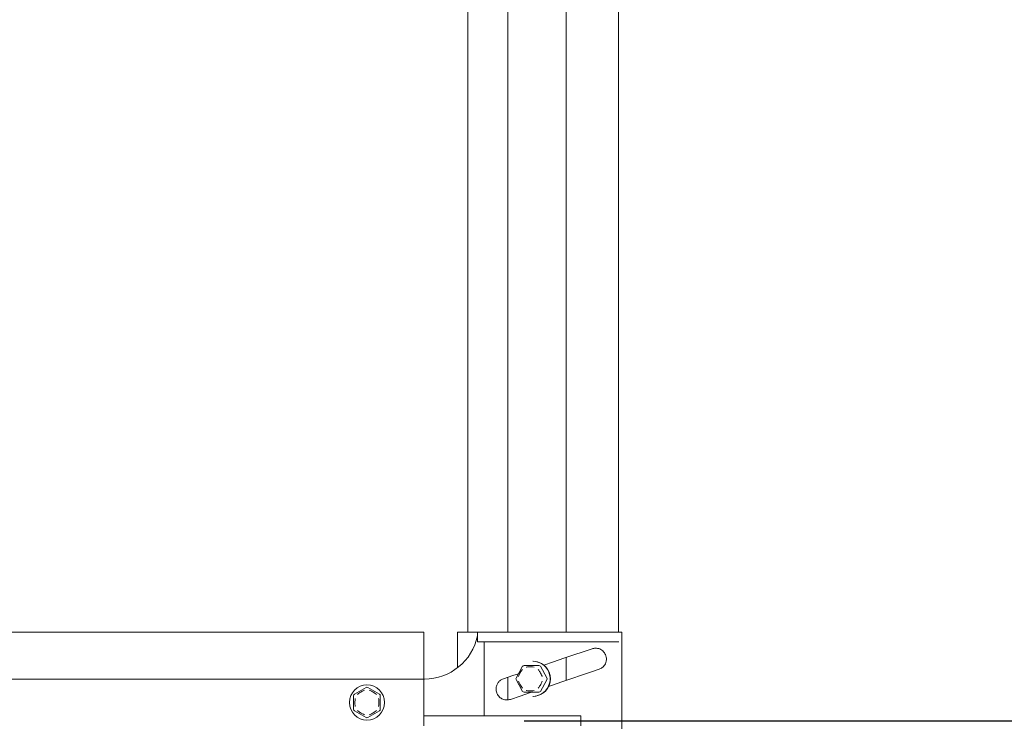
# Model space of a CAD drawing. Units: millimetres. Extents: x 150 to 8864, y 150 to 6150.
# Drawn here: x 2072 to 2367, y 2533 to 2743 of the extents above; entities that cross this region are included whole.
import ezdxf

# ---------------------------------------------------------------- set-up
doc = ezdxf.new("R2010")
doc.units = ezdxf.units.MM
doc.header["$LTSCALE"] = 30
doc.linetypes.add('SLD-Solid', pattern=[0])
doc.layers.add('MODEL_&_ANNOTATIONS', color=7, linetype='SLD-Solid')
doc.styles.add('SLDTEXTSTYLE0', font='arial.ttf', dxfattribs={"width": 0.948})
doc.dimstyles.new('SLDDIMSTYLE1', dxfattribs={"dimtxt": 77.049561, "dimasz": 90, "dimexe": 0, "dimexo": 0.0625, "dimgap": 19.26239, "dimtad": 1, "dimdec": 1, "dimrnd": 1e-09, "dimzin": 12, "dimdsep": 46, "dimtxsty": 'SLDTEXTSTYLE0', "dimsah": 1, "dimcen": 0.09, "dimadec": 0, "dimazin": 3, "dimtfac": 1, "dimtofl": 0, "dimtmove": 0, "dimatfit": 3, "dimfxl": 1, "dimfrac": 2, "dimtolj": 1, "dimtzin": 12, "dimarcsym": 0})

# ---------------------------------------------------------------- blocks, each defined once
blk = doc.blocks.new('_D_3')
at = {"layer": 'MODEL_&_ANNOTATIONS', "transparency": 16777216}
for p, q in [((2659.49, 3133.05), (2659.49, 3971.88)), ((2223.16, 3133.05), (2719.49, 3133.05)), ((2659.49, 2533.05), (2659.49, 3133.05)), ((2223.16, 2533.05), (2719.49, 2533.05))]:
    blk.add_line(p, q, dxfattribs=at)
for points in [[(2659.49, 3133.05), (2645.99, 3043.05), (2672.99, 3043.05)], [(2659.49, 2533.05), (2672.99, 2623.05), (2645.99, 2623.05)]]:
    blk.add_solid(points, dxfattribs=at)
at = {"layer": 'MODEL_&_ANNOTATIONS', "transparency": 16777216, "insert": (2557.17, 3407.44, 0.1), "char_height": 79.375, "attachment_point": 1, "rotation": 90, "style": 'SLDTEXTSTYLE0'}
blk.add_mtext('Adjustable', dxfattribs=at)

msp = doc.modelspace()

# ---------------------------------------------------------------- linework, layer by layer
at = {"color": 7, "linetype": 'SLD-Solid', "lineweight": 15}
for p, q in [((2206.3335599, 3106.5463817), (2206.3335599, 2559.5464503)), ((2218.3126928, 3106.5463817), (2218.3126928, 2559.5464503)), ((2235.7409121, 3106.5463817), (2235.7409121, 2559.5464503)), ((2251.3335468, 2559.5464503), (2251.3335468, 3106.5463817)), ((1193.1579234, 2559.5464503), (2193.1579234, 2559.5464503)), ((2193.1579234, 2559.5464503), (2193.1579234, 2557.5463569)), ((2203.2073559, 2559.5464503), (2203.2073559, 2548.9008224)), ((2208.7789895, 2559.5464503), (2203.2073559, 2559.5464503)), ((2209.2055203, 2559.5464503), (2208.7789895, 2559.5464503)), ((2209.2055203, 2556.6963947), (2209.2055203, 2559.5464503)), ((2209.3470516, 2559.5464503), (2209.2055203, 2559.5464503)), ((2246.143234, 2559.5464503), (2209.3470516, 2559.5464503)), ((2247.4753978, 2559.5464503), (2246.143234, 2559.5464503)), ((2251.4886977, 2559.5464503), (2247.4753978, 2559.5464503)), ((2252.2046687, 2559.5464503), (2251.4886977, 2559.5464503)), ((2252.328706, 2559.5464503), (2252.2046687, 2559.5464503)), ((2252.328706, 2506.5464771), (2252.328706, 2559.5464503)), ((2193.1579234, 2557.5463569), (2193.1579234, 2549.5464599)), ((2209.2055203, 2556.6963947), (2209.3470516, 2556.6963947)), ((2209.3470516, 2556.6963947), (2246.143234, 2556.6963947)), ((2211.1967923, 2534.546355), (2211.1967923, 2556.6963947)), ((2246.143234, 2556.6963947), (2247.4753978, 2556.6963947)), ((2247.4753978, 2556.6963947), (2251.4886977, 2556.6963947)), ((2193.1579234, 2549.5464599), (2193.1579234, 2545.5465114)), ((2223.1497289, 2549.6213233), (2227.0787181, 2549.6213233)), ((2225.8637966, 2550.8713519), (2225.7951917, 2550.8713519)), ((2227.0787181, 2549.6213233), (2227.5940599, 2549.6213233)), ((2235.7409121, 2552.0052707), (2235.7409121, 2545.140723)), ((2222.7136912, 2549.3662154), (2220.7492115, 2545.8662307)), ((2229.9795272, 2545.8714759), (2228.0150177, 2549.3714606)), ((1193.1579234, 2545.5465114), (2193.1579234, 2545.5465114)), ((2193.3335485, 2545.5465114), (2193.1579234, 2545.5465114)), ((2193.1579234, 2545.5465114), (2193.1579234, 2534.546355)), ((2218.3126928, 2546.086291), (2218.3126928, 2539.3488204)), ((2220.7492115, 2545.3767574), (2222.7136912, 2541.8767726)), ((2228.0150177, 2541.8715274), (2229.9795272, 2545.3715121)), ((2172.4079074, 2541.0001075), (2175.907922, 2543.0209434)), ((2176.4079155, 2543.0209434), (2179.9079003, 2541.0001075)), ((2227.0787181, 2541.6214263), (2223.1497289, 2541.6214263)), ((2227.5940599, 2541.6214263), (2227.0787181, 2541.6214263)), ((2172.1579255, 2536.525706), (2172.1579255, 2540.5671394)), ((2180.157912, 2540.5671394), (2180.157912, 2536.525706)), ((2225.7951917, 2540.3713977), (2225.8637966, 2540.3713977)), ((2175.907922, 2534.071902), (2172.4079074, 2536.0927379)), ((2179.9079003, 2536.0927379), (2176.4079155, 2534.071902)), ((2193.1579234, 2531.546334), (2193.1579234, 2534.546355)), ((2197.0881941, 2534.546355), (2193.1579234, 2534.546355)), ((2216.7826714, 2534.546355), (2197.0881941, 2534.546355)), ((2240.1075484, 2534.546355), (2216.7826714, 2534.546355)), ((2240.1075484, 2534.546355), (2240.1075484, 2531.546334))]:
    msp.add_line(p, q, dxfattribs=at)
at = {"color": 7, "linetype": 'SLD-Solid', "lineweight": 15, "flags": 128}
for points in [[(2229.0412607, 2549.7300422), (2231.9758655, 2550.7266319), (2235.0232126, 2551.7616069), (2237.9799606, 2552.765826), (2240.8029558, 2553.7245071), (2243.4508921, 2554.6238219)], [(2225.7951917, 2550.8713519), (2227.1162094, 2550.692538), (2228.3471646, 2550.1680171)], [(2216.9508757, 2545.623759), (2219.7787585, 2546.584109), (2221.4757027, 2547.1606052)], [(2222.7136912, 2549.3662154), (2222.7139892, 2549.3666923), (2222.7287413, 2549.3714606)], [(2245.5411674, 2548.4690463), (2243.0421831, 2547.6202762), (2240.330291, 2546.6992652), (2237.446201, 2545.7198417), (2234.433067, 2544.6965492), (2231.3360395, 2543.6446464), (2230.4647388, 2543.3487689)], [(2225.3787042, 2541.6214263), (2225.0764491, 2541.5186679), (2222.0076742, 2540.4765403), (2219.0411808, 2539.4689834)]]:
    msp.add_lwpolyline(points, dxfattribs=at)
at = {"color": 7, "linetype": 'SLD-Solid', "lineweight": 15}
msp.add_circle((2176.1578306, 2538.5463991), 5.2499336, dxfattribs=at)
for centre, radius, start, end in [((2193.3334867, 2561.755661), 16.2091496, 270.000218392, 348.340977552), ((2223.1522321, 2549.1375186), 0.4838112, 90.296434335, 151.083141392), ((2225.6584271, 2545.6377223), 5.2681002, 271.487616378, 59.310799188), ((2225.7445977, 2545.6213748), 5.2513301, 271.300657454, 88.699342546), ((2227.5915395, 2549.13754), 0.4837899, 28.915357787, 89.701505849), ((2221.1852618, 2545.621494), 0.5000359, 150.696337575, 209.303662425), ((2229.5328331, 2545.621494), 0.5118853, 330.767463384, 29.232536616), ((2172.6573688, 2540.5674267), 0.4994434, 119.965528968, 180.032960823), ((2176.1579187, 2542.5880048), 0.4999342, 59.996071796, 120.003928204), ((2179.6583576, 2540.5673454), 0.4995543, 359.976367413, 60.031058256), ((2223.1494186, 2542.1208658), 0.4994396, 209.257417867, 270.0355988), ((2227.5917037, 2542.1047104), 0.4832899, 270.279339886, 331.15177753), ((2172.6573688, 2536.5254187), 0.4994434, 179.967039177, 240.034471032), ((2179.6583576, 2536.5255), 0.4995543, 299.968941744, 0.023632587), ((2176.1579187, 2534.5048406), 0.4999342, 239.996071796, 300.003928204)]:
    msp.add_arc(centre, radius, start, end, dxfattribs=at)
for points, knots in [([(2243.4508921, 2554.6238219), (2243.7975557, 2554.7054202), (2244.5630818, 2554.8856109), (2245.8323768, 2554.6095607), (2246.8570723, 2553.8877126), (2247.4621344, 2552.9761398), (2247.7047192, 2552.2109396), (2247.7460029, 2551.7341015), (2247.7460029, 2551.4931318), (2247.7376636, 2551.1496557), (2247.6247945, 2550.5389234), (2247.2194251, 2549.6888048), (2246.537437, 2548.916634), (2245.8655706, 2548.6147889), (2245.5411674, 2548.4690463)], [0, 0, 0, 0, 0.1042108932, 0.2301255756, 0.3697910354, 0.463430888, 0.5484281899, 0.6039047046, 0.6039516211, 0.6195560295, 0.7053277463, 0.7844602993, 0.8959290599, 1, 1, 1, 1]), ([(2222.6456823, 2548.4320914), (2222.6440725, 2548.430105), (2222.4343535, 2548.1713001), (2221.9740098, 2547.5009448), (2221.6164702, 2546.7659343), (2221.4558936, 2546.3131068), (2221.4550199, 2546.3106429)], [0, 0, 0, 0, 0.0031427452, 0.4094433325, 0.996786787, 1, 1, 1, 1]), ([(2226.1877777, 2549.1213596), (2226.1852844, 2549.121837), (2225.8644746, 2549.1832692), (2225.0915133, 2549.2563336), (2224.2971323, 2549.200049), (2223.8326519, 2549.1264274), (2223.8089061, 2549.1218393), (2223.8064231, 2549.1213596)], [0, 0, 0, 0, 0.0031858417, 0.4099114986, 0.9696498878, 0.9968264023, 1, 1, 1, 1]), ([(2227.3485185, 2548.4320914), (2227.3501282, 2548.4301049), (2227.560415, 2548.1705834), (2228.0167743, 2547.5222886), (2228.364561, 2546.7858875), (2228.5303412, 2546.3355902), (2228.5383078, 2546.313107), (2228.5391809, 2546.3106429)], [0, 0, 0, 0, 0.0031415003, 0.4104061517, 0.9706928437, 0.9967880598, 1, 1, 1, 1]), ([(2219.0411808, 2539.4689834), (2218.6943891, 2539.3871712), (2217.9517504, 2539.211974), (2216.7750606, 2539.4558436), (2215.7180997, 2540.1163755), (2215.171191, 2540.8734029), (2214.8922137, 2541.543306), (2214.7745032, 2542.0018147), (2214.7460386, 2542.3864758), (2214.74604, 2542.6073916), (2214.7569683, 2542.9964188), (2214.9043335, 2543.6966205), (2215.3810026, 2544.5520661), (2216.0729807, 2545.2407557), (2216.6634332, 2545.4983551), (2216.9508757, 2545.623759)], [0, 0, 0, 0, 0.1042164032, 0.2231747015, 0.342837393, 0.4651958538, 0.4906248218, 0.5569549271, 0.6036760495, 0.604027786, 0.6221378385, 0.7185091109, 0.8112152673, 0.9080963256, 1, 1, 1, 1]), ([(2221.4550199, 2544.9321067), (2221.4558936, 2544.9296429), (2221.5680113, 2544.6134708), (2221.8991116, 2543.8697285), (2222.3502493, 2543.1898704), (2222.6440727, 2542.8127242), (2222.6456823, 2542.8106582)], [0, 0, 0, 0, 0.0032132477, 0.4123412464, 0.9967807257, 1, 1, 1, 1]), ([(2228.5391809, 2544.9321067), (2228.5383072, 2544.9296429), (2228.3779481, 2544.4774697), (2228.0314933, 2543.7353523), (2227.5553973, 2543.0762282), (2227.3501281, 2542.8127243), (2227.3485185, 2542.8106582)], [0, 0, 0, 0, 0.0032123188, 0.5895489537, 0.9967816563, 1, 1, 1, 1]), ([(2175.4685761, 2542.1898162), (2175.4661421, 2542.1889425), (2175.1492367, 2542.075194), (2174.4241726, 2541.7423959), (2173.7428795, 2541.2871927), (2173.3682839, 2540.9826609), (2173.3492428, 2540.9667299), (2173.3472468, 2540.96506)], [0, 0, 0, 0, 0.0031558187, 0.4108778813, 0.9697040845, 0.996824313, 1, 1, 1, 1]), ([(2176.8472614, 2542.1898162), (2176.8496855, 2542.1889425), (2177.1664415, 2542.0747795), (2177.8923244, 2541.7419639), (2178.574503, 2541.2876342), (2178.9482347, 2540.982063), (2178.9665648, 2540.9667297), (2178.9685609, 2540.96506)], [0, 0, 0, 0, 0.0031444467, 0.4108820016, 0.970837301, 0.9968242784, 1, 1, 1, 1]), ([(2223.8064231, 2542.1213901), (2223.8089066, 2542.1209924), (2224.1329935, 2542.0690977), (2224.9026597, 2541.9835041), (2225.7001838, 2542.0344367), (2226.1614177, 2542.1172083), (2226.1852839, 2542.1209945), (2226.1877777, 2542.1213901)], [0, 0, 0, 0, 0.0031564074, 0.4119034382, 0.9696741645, 0.9968312815, 1, 1, 1, 1]), ([(2172.6579191, 2539.7710597), (2172.6574815, 2539.7685167), (2172.6003936, 2539.4367307), (2172.5192007, 2538.6213221), (2172.578043, 2537.8002921), (2172.6574816, 2537.3241698), (2172.6579191, 2537.3215472)], [0, 0, 0, 0, 0.0031492788, 0.4108798091, 0.9967550885, 1, 1, 1, 1]), ([(2179.6579184, 2539.7710597), (2179.658346, 2539.7685167), (2179.7383716, 2539.2925736), (2179.7985136, 2538.4711427), (2179.7125296, 2537.6565207), (2179.6583459, 2537.3241698), (2179.6579184, 2537.3215472)], [0, 0, 0, 0, 0.0031472539, 0.5890245202, 0.9967570533, 1, 1, 1, 1]), ([(2173.3472468, 2536.1277854), (2173.3492432, 2536.1261161), (2173.6075599, 2535.9101216), (2174.2747802, 2535.4351344), (2175.0118674, 2535.0669616), (2175.4661421, 2534.9039029), (2175.4685761, 2534.9030292)], [0, 0, 0, 0, 0.0031760496, 0.4109484549, 0.9968438209, 1, 1, 1, 1]), ([(2176.8472614, 2534.9030292), (2176.8496855, 2534.9039029), (2177.1664417, 2535.0180656), (2177.891273, 2535.3506841), (2178.5741632, 2535.8040716), (2178.9474825, 2536.1101554), (2178.9665647, 2536.1261158), (2178.9685609, 2536.1277854)], [0, 0, 0, 0, 0.0031444211, 0.4108786561, 0.9696425134, 0.9968243043, 1, 1, 1, 1])]:
    msp.add_open_spline(points, degree=3, knots=knots, dxfattribs=at)

# ---------------------------------------------------------------- dimensions: what is measured, and where the dimension line sits
at = {"layer": 'MODEL_&_ANNOTATIONS'}
dim = msp.add_linear_dim(base=(2659.4895267, 3133.0464103), p1=(2193.1579121, 2533.0464103), p2=(2193.1579121, 3133.0464103), angle=90, dimstyle='SLDDIMSTYLE1', dxfattribs=at)
dim.commit()
dim.dimension.update_dxf_attribs({"geometry": '_D_3', "text_midpoint": (2659.4895267, 3689.659818), "dimtype": 160})

doc.saveas('drawing.dxf')
